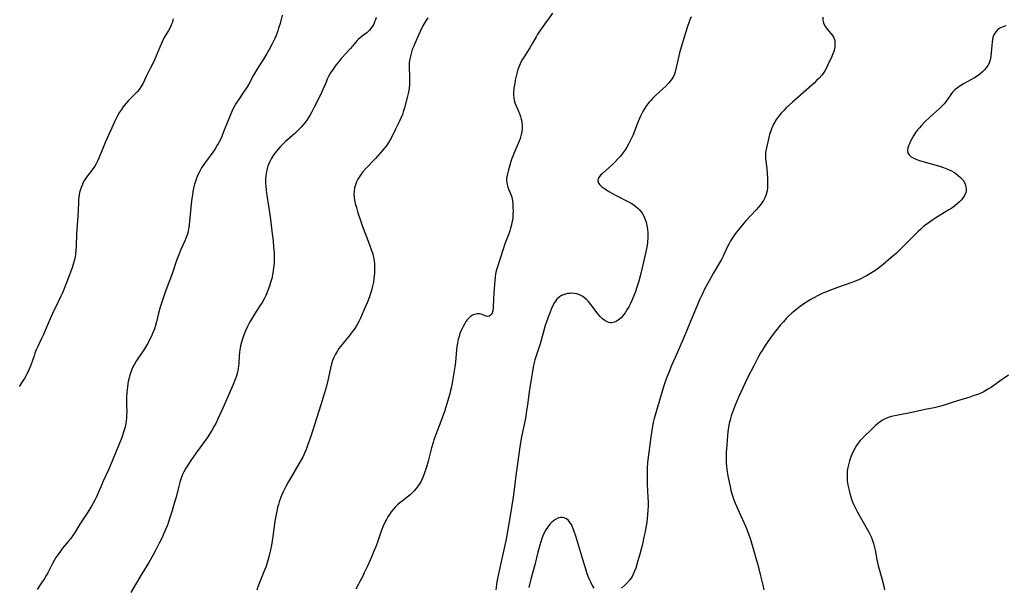
# Model space of a CAD drawing. Units: inches. Extents: x 2050194 to 2055679, y 190042 to 195496.
# Drawn here: x 2051842 to 2052066, y 191955 to 192084 of the extents above; entities that cross this region are included whole.
import ezdxf

# ---------------------------------------------------------------- set-up
doc = ezdxf.new("R2010")
doc.units = ezdxf.units.IN
doc.header["$MEASUREMENT"] = 0
doc.layers.add('c_15_T14S_R18E', color=82, linetype='Continuous')

msp = doc.modelspace()

# ---------------------------------------------------------------- linework, layer by layer
at = {"layer": 'c_15_T14S_R18E'}
for points in [[(2051963.5, 192085.41, 1078), (2051960.95, 192081.9, 1078), (2051960.09, 192080.63, 1078), (2051959.73, 192080.03, 1078), (2051958.94, 192078.56, 1078), (2051958.35, 192077.52, 1078), (2051956.99, 192075.47, 1078), (2051956.52, 192074.69, 1078), (2051956.1, 192073.87, 1078), (2051955.78, 192073.13, 1078), (2051955.59, 192072.58, 1078), (2051955.4, 192071.99, 1078), (2051955.24, 192071.38, 1078), (2051955.09, 192070.76, 1078), (2051954.97, 192070.13, 1078), (2051954.86, 192069.5, 1078), (2051954.7, 192068.31, 1078), (2051954.61, 192067.25, 1078), (2051954.61, 192066.71, 1078), (2051954.64, 192066.11, 1078), (2051954.74, 192065.53, 1078), (2051954.9, 192064.99, 1078), (2051955.11, 192064.45, 1078), (2051955.66, 192063.24, 1078), (2051956.04, 192062.33, 1078), (2051956.19, 192061.89, 1078), (2051956.35, 192061.31, 1078), (2051956.47, 192060.72, 1078), (2051956.52, 192060.34, 1078), (2051956.56, 192059.76, 1078), (2051956.55, 192059.18, 1078), (2051956.48, 192058.5, 1078), (2051956.36, 192057.81, 1078), (2051956.1, 192056.89, 1078), (2051955.9, 192056.28, 1078), (2051955.69, 192055.75, 1078), (2051954.67, 192053.44, 1078), (2051954.49, 192052.99, 1078), (2051954.25, 192052.34, 1078), (2051954.02, 192051.64, 1078), (2051953.37, 192049.45, 1078), (2051953.2, 192048.8, 1078), (2051953.08, 192048.15, 1078), (2051953.03, 192047.65, 1078), (2051953.03, 192047.28, 1078), (2051953.07, 192046.89, 1078), (2051953.16, 192046.42, 1078), (2051953.33, 192045.81, 1078), (2051953.56, 192045.21, 1078), (2051953.85, 192044.5, 1078), (2051954.11, 192043.77, 1078), (2051954.19, 192043.48, 1078), (2051954.34, 192042.69, 1078), (2051954.43, 192041.86, 1078), (2051954.47, 192041.05, 1078), (2051954.48, 192040.36, 1078), (2051954.46, 192039.61, 1078), (2051954.41, 192038.85, 1078), (2051954.33, 192038.23, 1078), (2051954.24, 192037.74, 1078), (2051954.13, 192037.25, 1078), (2051953.91, 192036.43, 1078), (2051953.72, 192035.81, 1078), (2051953.5, 192035.2, 1078), (2051952.63, 192032.89, 1078), (2051952.21, 192031.68, 1078), (2051950.89, 192027.43, 1078), (2051950.68, 192026.71, 1078), (2051950.52, 192025.98, 1078), (2051950.41, 192025.36, 1078), (2051950.32, 192024.55, 1078), (2051950.1, 192021.65, 1078), (2051950.03, 192020.37, 1078), (2051949.98, 192018.34, 1078), (2051949.88, 192017.65, 1078), (2051949.7, 192017.1, 1078), (2051949.51, 192016.77, 1078), (2051949.29, 192016.53, 1078), (2051949.03, 192016.39, 1078), (2051948.61, 192016.36, 1078), (2051948.14, 192016.49, 1078), (2051947.42, 192016.76, 1078), (2051946.86, 192016.91, 1078), (2051946.28, 192016.93, 1078), (2051945.71, 192016.81, 1078), (2051945.26, 192016.61, 1078), (2051944.82, 192016.32, 1078), (2051944.39, 192015.93, 1078), (2051944.06, 192015.57, 1078), (2051943.76, 192015.17, 1078), (2051943.5, 192014.78, 1078), (2051943.1, 192014.07, 1078), (2051942.72, 192013.27, 1078), (2051942.39, 192012.43, 1078), (2051942.18, 192011.81, 1078), (2051942, 192011.17, 1078), (2051941.81, 192010.24, 1078), (2051941.69, 192009.41, 1078), (2051941.63, 192008.84, 1078), (2051941.39, 192005.94, 1078), (2051941.25, 192004.85, 1078), (2051940.45, 192000.29, 1078), (2051940.27, 191999.47, 1078), (2051940.11, 191998.81, 1078), (2051939.85, 191997.94, 1078), (2051938.85, 191994.72, 1078), (2051938.36, 191993.24, 1078), (2051938.06, 191992.42, 1078), (2051936.92, 191989.48, 1078), (2051936.48, 191988.27, 1078), (2051936.29, 191987.66, 1078), (2051935.94, 191986.46, 1078), (2051935.14, 191983.41, 1078), (2051934.74, 191982.01, 1078), (2051934.26, 191980.54, 1078), (2051933.93, 191979.68, 1078), (2051933.55, 191978.86, 1078), (2051933.33, 191978.46, 1078), (2051932.9, 191977.78, 1078), (2051932.42, 191977.14, 1078), (2051931.99, 191976.63, 1078), (2051931.53, 191976.16, 1078), (2051931.03, 191975.69, 1078), (2051930.39, 191975.18, 1078), (2051929.21, 191974.3, 1078), (2051928.73, 191973.93, 1078), (2051928.17, 191973.44, 1078), (2051927.64, 191972.92, 1078), (2051927.17, 191972.4, 1078), (2051926.73, 191971.84, 1078), (2051926.34, 191971.28, 1078), (2051925.99, 191970.71, 1078), (2051925.65, 191970.12, 1078), (2051925.29, 191969.41, 1078), (2051924.84, 191968.4, 1078), (2051924.39, 191967.24, 1078), (2051923.57, 191964.95, 1078), (2051923.12, 191963.74, 1078), (2051922.73, 191962.73, 1078), (2051922.37, 191961.89, 1078), (2051921.3, 191959.46, 1078), (2051920.6, 191957.93, 1078), (2051920.26, 191957.23, 1078), (2051919.62, 191955.97, 1078), (2051919.29, 191955.36, 1078), (2051918.64, 191954.24, 1078)], [(2051877.09, 192084.14, 1086), (2051876.89, 192083.4, 1086), (2051876.71, 192082.89, 1086), (2051876.38, 192082.16, 1086), (2051875.99, 192081.45, 1086), (2051875.04, 192079.85, 1086), (2051874.53, 192078.89, 1086), (2051873.98, 192077.69, 1086), (2051872.84, 192074.91, 1086), (2051872.37, 192073.84, 1086), (2051871.84, 192072.78, 1086), (2051871.22, 192071.62, 1086), (2051870.91, 192071.01, 1086), (2051870.12, 192069.34, 1086), (2051869.71, 192068.61, 1086), (2051869.32, 192068.06, 1086), (2051868.87, 192067.53, 1086), (2051868.56, 192067.19, 1086), (2051866.83, 192065.46, 1086), (2051866.26, 192064.82, 1086), (2051865.7, 192064.11, 1086), (2051865.26, 192063.49, 1086), (2051864.85, 192062.84, 1086), (2051864.37, 192062.01, 1086), (2051863.79, 192060.81, 1086), (2051861.66, 192056.1, 1086), (2051860.12, 192052.4, 1086), (2051859.82, 192051.73, 1086), (2051859.48, 192051.08, 1086), (2051859.2, 192050.59, 1086), (2051858.86, 192050.07, 1086), (2051857.32, 192048.04, 1086), (2051856.87, 192047.35, 1086), (2051856.58, 192046.84, 1086), (2051856.37, 192046.41, 1086), (2051856.09, 192045.73, 1086), (2051855.87, 192045.03, 1086), (2051855.75, 192044.55, 1086), (2051855.65, 192044.07, 1086), (2051855.57, 192043.55, 1086), (2051855.52, 192043.02, 1086), (2051855.45, 192042.11, 1086), (2051855.31, 192039.17, 1086), (2051855.04, 192035.15, 1086), (2051854.95, 192032.17, 1086), (2051854.91, 192031.54, 1086), (2051854.79, 192030.57, 1086), (2051854.69, 192029.92, 1086), (2051854.56, 192029.28, 1086), (2051854.27, 192028.22, 1086), (2051854.02, 192027.42, 1086), (2051853.76, 192026.63, 1086), (2051853.37, 192025.58, 1086), (2051851.81, 192021.72, 1086), (2051851.49, 192020.98, 1086), (2051850.88, 192019.65, 1086), (2051849.56, 192017.02, 1086), (2051849.26, 192016.36, 1086), (2051848.36, 192014.21, 1086), (2051847.51, 192012.26, 1086), (2051847.07, 192011.29, 1086), (2051846.21, 192009.53, 1086), (2051845.86, 192008.76, 1086), (2051845.55, 192007.98, 1086), (2051845.35, 192007.4, 1086), (2051844.66, 192005.26, 1086), (2051844.28, 192004.31, 1086), (2051843.81, 192003.36, 1086), (2051843.54, 192002.88, 1086), (2051843.17, 192002.25, 1086), (2051842.81, 192001.68, 1086), (2051841.95, 192000.43, 1086)], [(2051901.89, 192084.94, 1084), (2051901.4, 192083.07, 1084), (2051901.09, 192082.02, 1084), (2051900.89, 192081.38, 1084), (2051900.49, 192080.32, 1084), (2051900.15, 192079.52, 1084), (2051899.62, 192078.47, 1084), (2051898.93, 192077.17, 1084), (2051898.32, 192076.11, 1084), (2051897.62, 192074.97, 1084), (2051896.49, 192073.18, 1084), (2051896.03, 192072.42, 1084), (2051895.38, 192071.3, 1084), (2051894.26, 192069.24, 1084), (2051893.79, 192068.43, 1084), (2051893.11, 192067.4, 1084), (2051891.92, 192065.71, 1084), (2051891.4, 192064.89, 1084), (2051891.1, 192064.38, 1084), (2051890.59, 192063.38, 1084), (2051890.02, 192062.11, 1084), (2051889.48, 192060.81, 1084), (2051888.54, 192058.4, 1084), (2051888.11, 192057.33, 1084), (2051887.67, 192056.37, 1084), (2051887.39, 192055.85, 1084), (2051887.11, 192055.34, 1084), (2051886.62, 192054.54, 1084), (2051886.11, 192053.77, 1084), (2051884.19, 192051.17, 1084), (2051883.52, 192050.17, 1084), (2051883.04, 192049.31, 1084), (2051882.78, 192048.76, 1084), (2051882.53, 192048.2, 1084), (2051882.32, 192047.64, 1084), (2051882.12, 192047.06, 1084), (2051881.95, 192046.47, 1084), (2051881.8, 192045.87, 1084), (2051881.64, 192045.18, 1084), (2051881.45, 192044.14, 1084), (2051881.25, 192042.66, 1084), (2051880.69, 192037.21, 1084), (2051880.61, 192036.55, 1084), (2051880.49, 192035.91, 1084), (2051880.37, 192035.35, 1084), (2051880.24, 192034.93, 1084), (2051879.97, 192034.14, 1084), (2051879.74, 192033.58, 1084), (2051878.82, 192031.57, 1084), (2051878.27, 192030.23, 1084), (2051877.85, 192029.08, 1084), (2051876.91, 192026.28, 1084), (2051875.66, 192023.09, 1084), (2051875.13, 192021.65, 1084), (2051874.6, 192020.04, 1084), (2051874.12, 192018.48, 1084), (2051873.75, 192017.12, 1084), (2051873.27, 192015.13, 1084), (2051873.03, 192014.26, 1084), (2051872.8, 192013.56, 1084), (2051872.38, 192012.47, 1084), (2051872.12, 192011.88, 1084), (2051871.85, 192011.3, 1084), (2051871.6, 192010.81, 1084), (2051871.21, 192010.12, 1084), (2051870.53, 192009, 1084), (2051870.07, 192008.29, 1084), (2051868.65, 192006.18, 1084), (2051868.23, 192005.51, 1084), (2051867.89, 192004.86, 1084), (2051867.62, 192004.26, 1084), (2051867.31, 192003.41, 1084), (2051867.12, 192002.75, 1084), (2051866.95, 192002.08, 1084), (2051866.84, 192001.53, 1084), (2051866.74, 192000.97, 1084), (2051866.58, 191999.67, 1084), (2051866.53, 191999.16, 1084), (2051866.46, 191997.66, 1084), (2051866.45, 191996.2, 1084), (2051866.47, 191994.49, 1084), (2051866.45, 191993.85, 1084), (2051866.42, 191993.21, 1084), (2051866.35, 191992.6, 1084), (2051866.26, 191992, 1084), (2051866.11, 191991.24, 1084), (2051865.85, 191990.26, 1084), (2051865.69, 191989.75, 1084), (2051865.35, 191988.8, 1084), (2051864.7, 191987.13, 1084), (2051863.19, 191983.38, 1084), (2051862.33, 191981.39, 1084), (2051861.06, 191978.69, 1084), (2051860.77, 191978.05, 1084), (2051859.85, 191975.83, 1084), (2051859.6, 191975.28, 1084), (2051859.15, 191974.38, 1084), (2051858.43, 191973.11, 1084), (2051857.6, 191971.76, 1084), (2051855.8, 191969.02, 1084), (2051854.54, 191967.02, 1084), (2051854.13, 191966.38, 1084), (2051853.71, 191965.8, 1084), (2051853.17, 191965.1, 1084), (2051851.87, 191963.56, 1084), (2051851.36, 191962.93, 1084), (2051850.75, 191962.09, 1084), (2051850.32, 191961.44, 1084), (2051849.92, 191960.77, 1084), (2051849.53, 191960.06, 1084), (2051848.47, 191957.99, 1084), (2051848.12, 191957.34, 1084), (2051847.75, 191956.7, 1084), (2051846.93, 191955.42, 1084), (2051846.08, 191954.2, 1084)], [(2051923.34, 192084.4, 1082), (2051923.16, 192083.9, 1082), (2051922.96, 192083.42, 1082), (2051922.74, 192082.94, 1082), (2051922.31, 192082.2, 1082), (2051921.8, 192081.54, 1082), (2051921.59, 192081.32, 1082), (2051921.15, 192080.94, 1082), (2051920.21, 192080.25, 1082), (2051919.59, 192079.76, 1082), (2051919.3, 192079.49, 1082), (2051918.98, 192079.16, 1082), (2051918.21, 192078.29, 1082), (2051917.42, 192077.34, 1082), (2051915.43, 192075.15, 1082), (2051914.96, 192074.6, 1082), (2051914.11, 192073.55, 1082), (2051913.66, 192072.93, 1082), (2051913.29, 192072.38, 1082), (2051912.93, 192071.82, 1082), (2051912.45, 192070.97, 1082), (2051912.16, 192070.36, 1082), (2051911.88, 192069.74, 1082), (2051910.92, 192067.54, 1082), (2051909.98, 192065.59, 1082), (2051909.11, 192063.86, 1082), (2051908.62, 192062.94, 1082), (2051908.26, 192062.29, 1082), (2051907.87, 192061.63, 1082), (2051907.47, 192061.03, 1082), (2051907.05, 192060.44, 1082), (2051906.61, 192059.88, 1082), (2051906.23, 192059.46, 1082), (2051905.7, 192058.9, 1082), (2051904.74, 192057.99, 1082), (2051902.59, 192056.08, 1082), (2051901.99, 192055.52, 1082), (2051901.54, 192055.06, 1082), (2051901.05, 192054.53, 1082), (2051900.58, 192053.97, 1082), (2051900.21, 192053.5, 1082), (2051899.87, 192053, 1082), (2051899.41, 192052.26, 1082), (2051899.07, 192051.62, 1082), (2051898.77, 192050.96, 1082), (2051898.55, 192050.34, 1082), (2051898.46, 192050.04, 1082), (2051898.36, 192049.62, 1082), (2051898.24, 192048.98, 1082), (2051898.16, 192048.34, 1082), (2051898.12, 192047.68, 1082), (2051898.11, 192046.73, 1082), (2051898.16, 192045.91, 1082), (2051898.23, 192045.09, 1082), (2051898.38, 192043.86, 1082), (2051899.13, 192039, 1082), (2051899.39, 192037.16, 1082), (2051899.64, 192035.16, 1082), (2051899.82, 192033.55, 1082), (2051899.94, 192032.16, 1082), (2051900.03, 192030.8, 1082), (2051900.06, 192029.79, 1082), (2051900.06, 192029.15, 1082), (2051900.03, 192028.53, 1082), (2051899.99, 192027.9, 1082), (2051899.86, 192026.84, 1082), (2051899.76, 192026.2, 1082), (2051899.5, 192025, 1082), (2051899.26, 192024.11, 1082), (2051898.98, 192023.21, 1082), (2051898.5, 192021.91, 1082), (2051898.14, 192021.09, 1082), (2051897.79, 192020.38, 1082), (2051897.31, 192019.55, 1082), (2051896.8, 192018.74, 1082), (2051895.58, 192016.89, 1082), (2051894.87, 192015.73, 1082), (2051894.54, 192015.14, 1082), (2051894, 192014.06, 1082), (2051893.57, 192013.1, 1082), (2051893.25, 192012.3, 1082), (2051892.96, 192011.49, 1082), (2051892.66, 192010.53, 1082), (2051892.43, 192009.66, 1082), (2051892.26, 192008.78, 1082), (2051892.16, 192008.16, 1082), (2051892.1, 192007.48, 1082), (2051892, 192005.65, 1082), (2051891.94, 192005.02, 1082), (2051891.87, 192004.56, 1082), (2051891.69, 192003.69, 1082), (2051891.45, 192002.83, 1082), (2051891.25, 192002.23, 1082), (2051890.71, 192000.83, 1082), (2051889.23, 191997.37, 1082), (2051888.37, 191995.44, 1082), (2051887.31, 191993.15, 1082), (2051886.74, 191991.96, 1082), (2051886.43, 191991.37, 1082), (2051885.87, 191990.36, 1082), (2051885.34, 191989.54, 1082), (2051884.79, 191988.74, 1082), (2051882.28, 191985.31, 1082), (2051881.05, 191983.53, 1082), (2051880.23, 191982.27, 1082), (2051879.93, 191981.77, 1082), (2051879.48, 191980.94, 1082), (2051879.21, 191980.36, 1082), (2051878.98, 191979.77, 1082), (2051878.59, 191978.64, 1082), (2051878.25, 191977.41, 1082), (2051877.71, 191975.22, 1082), (2051877.47, 191974.31, 1082), (2051876.83, 191972.16, 1082), (2051876.24, 191970.26, 1082), (2051875.88, 191969.25, 1082), (2051875.67, 191968.69, 1082), (2051874.88, 191966.8, 1082), (2051874.52, 191966, 1082), (2051873.95, 191964.84, 1082), (2051873.1, 191963.18, 1082), (2051872.49, 191962.04, 1082), (2051871.51, 191960.35, 1082), (2051869.89, 191957.7, 1082), (2051868.28, 191954.91, 1082), (2051867.38, 191953.45, 1082)], [(2051935.06, 192084.35, 1080), (2051934.61, 192083.67, 1080), (2051934.37, 192083.28, 1080), (2051933.96, 192082.55, 1080), (2051933.32, 192081.25, 1080), (2051932.11, 192078.53, 1080), (2051931.86, 192077.94, 1080), (2051931.53, 192077.11, 1080), (2051931.17, 192075.95, 1080), (2051930.97, 192075.03, 1080), (2051930.84, 192074.15, 1080), (2051930.81, 192073.62, 1080), (2051930.8, 192073.09, 1080), (2051930.92, 192071.08, 1080), (2051930.93, 192070.15, 1080), (2051930.9, 192069.25, 1080), (2051930.79, 192068.23, 1080), (2051930.58, 192067.12, 1080), (2051930.36, 192066.23, 1080), (2051929.75, 192063.83, 1080), (2051929.49, 192062.94, 1080), (2051929.28, 192062.33, 1080), (2051928.94, 192061.48, 1080), (2051928.69, 192060.96, 1080), (2051927.7, 192058.99, 1080), (2051926.69, 192056.94, 1080), (2051926.36, 192056.36, 1080), (2051925.85, 192055.55, 1080), (2051925.51, 192055.07, 1080), (2051925.14, 192054.61, 1080), (2051924.23, 192053.54, 1080), (2051923.14, 192052.35, 1080), (2051920.97, 192050.08, 1080), (2051920.27, 192049.29, 1080), (2051919.71, 192048.56, 1080), (2051919.4, 192048.1, 1080), (2051919.12, 192047.63, 1080), (2051918.8, 192046.97, 1080), (2051918.56, 192046.3, 1080), (2051918.38, 192045.62, 1080), (2051918.26, 192044.9, 1080), (2051918.23, 192044.2, 1080), (2051918.27, 192043.55, 1080), (2051918.36, 192042.89, 1080), (2051918.53, 192042.1, 1080), (2051918.79, 192041.14, 1080), (2051919.14, 192039.92, 1080), (2051919.64, 192038.41, 1080), (2051920.14, 192037.04, 1080), (2051921.74, 192032.88, 1080), (2051922.27, 192031.38, 1080), (2051922.51, 192030.59, 1080), (2051922.71, 192029.79, 1080), (2051922.83, 192029.08, 1080), (2051922.91, 192028.36, 1080), (2051922.95, 192027.61, 1080), (2051922.95, 192026.86, 1080), (2051922.92, 192026.15, 1080), (2051922.87, 192025.61, 1080), (2051922.79, 192024.88, 1080), (2051922.67, 192024.15, 1080), (2051922.49, 192023.21, 1080), (2051922.25, 192022.28, 1080), (2051922.03, 192021.54, 1080), (2051921.78, 192020.8, 1080), (2051921.26, 192019.47, 1080), (2051920.52, 192017.75, 1080), (2051919.72, 192015.94, 1080), (2051919.38, 192015.21, 1080), (2051919, 192014.5, 1080), (2051918.42, 192013.59, 1080), (2051917.87, 192012.83, 1080), (2051917.17, 192011.94, 1080), (2051915.19, 192009.51, 1080), (2051914.82, 192009.03, 1080), (2051914.47, 192008.55, 1080), (2051914.01, 192007.78, 1080), (2051913.64, 192007, 1080), (2051913.38, 192006.3, 1080), (2051913.16, 192005.59, 1080), (2051912.91, 192004.55, 1080), (2051912.32, 192001.73, 1080), (2051911.99, 192000.47, 1080), (2051911.34, 191998.2, 1080), (2051910.73, 191996.2, 1080), (2051909.72, 191993.12, 1080), (2051908.82, 191990.19, 1080), (2051908.22, 191988.42, 1080), (2051907.77, 191987.18, 1080), (2051907.33, 191986.07, 1080), (2051907.04, 191985.38, 1080), (2051906.56, 191984.31, 1080), (2051906.15, 191983.53, 1080), (2051905.72, 191982.77, 1080), (2051903.98, 191979.88, 1080), (2051903.23, 191978.59, 1080), (2051902.71, 191977.65, 1080), (2051902.08, 191976.39, 1080), (2051901.72, 191975.59, 1080), (2051901.57, 191975.19, 1080), (2051901.21, 191974.14, 1080), (2051901.02, 191973.49, 1080), (2051900.85, 191972.83, 1080), (2051900.58, 191971.64, 1080), (2051900.25, 191969.73, 1080), (2051899.76, 191966.2, 1080), (2051899.42, 191964.28, 1080), (2051899.2, 191963.18, 1080), (2051898.84, 191961.57, 1080), (2051898.48, 191960.26, 1080), (2051898.15, 191959.27, 1080), (2051897.9, 191958.59, 1080), (2051896.81, 191955.91, 1080), (2051896.38, 191954.76, 1080), (2051896.14, 191954.04, 1080)], [(2051995.09, 192084.6, 1076), (2051994.79, 192083.91, 1076), (2051994.52, 192083.2, 1076), (2051994.23, 192082.39, 1076), (2051993.78, 192080.94, 1076), (2051993.05, 192078.41, 1076), (2051992.43, 192076.38, 1076), (2051992.25, 192075.69, 1076), (2051991.93, 192074.32, 1076), (2051991.61, 192072.71, 1076), (2051991.44, 192072.05, 1076), (2051991.25, 192071.5, 1076), (2051991.03, 192071.03, 1076), (2051990.74, 192070.54, 1076), (2051990.36, 192070, 1076), (2051989.92, 192069.48, 1076), (2051989.28, 192068.81, 1076), (2051988.6, 192068.16, 1076), (2051986.95, 192066.66, 1076), (2051986.35, 192066.08, 1076), (2051985.78, 192065.49, 1076), (2051985.5, 192065.17, 1076), (2051985.2, 192064.8, 1076), (2051984.73, 192064.17, 1076), (2051984.27, 192063.43, 1076), (2051983.88, 192062.72, 1076), (2051983.53, 192061.99, 1076), (2051983.02, 192060.74, 1076), (2051982.16, 192058.53, 1076), (2051981.83, 192057.74, 1076), (2051981.12, 192056.21, 1076), (2051980.77, 192055.56, 1076), (2051980.41, 192054.91, 1076), (2051980.01, 192054.28, 1076), (2051979.38, 192053.37, 1076), (2051978.98, 192052.88, 1076), (2051978.4, 192052.21, 1076), (2051977.78, 192051.57, 1076), (2051977.12, 192050.93, 1076), (2051974.85, 192048.94, 1076), (2051974.48, 192048.57, 1076), (2051974.17, 192048.2, 1076), (2051973.9, 192047.73, 1076), (2051973.81, 192047.22, 1076), (2051973.96, 192046.73, 1076), (2051974.24, 192046.35, 1076), (2051974.62, 192045.98, 1076), (2051975.29, 192045.49, 1076), (2051976.35, 192044.82, 1076), (2051977.97, 192043.91, 1076), (2051980.95, 192042.37, 1076), (2051981.52, 192042.04, 1076), (2051982.07, 192041.69, 1076), (2051982.56, 192041.32, 1076), (2051982.92, 192041.01, 1076), (2051983.26, 192040.67, 1076), (2051983.6, 192040.27, 1076), (2051983.91, 192039.84, 1076), (2051984.29, 192039.16, 1076), (2051984.6, 192038.45, 1076), (2051984.8, 192037.83, 1076), (2051984.98, 192037.03, 1076), (2051985.1, 192036.2, 1076), (2051985.16, 192035.35, 1076), (2051985.16, 192034.22, 1076), (2051985.11, 192033.36, 1076), (2051985.01, 192032.5, 1076), (2051984.9, 192031.84, 1076), (2051984.74, 192031.03, 1076), (2051983.6, 192026.1, 1076), (2051983.14, 192024.37, 1076), (2051982.65, 192022.78, 1076), (2051982.36, 192021.95, 1076), (2051982.1, 192021.26, 1076), (2051981.57, 192020.01, 1076), (2051981.23, 192019.27, 1076), (2051980.85, 192018.54, 1076), (2051980.45, 192017.84, 1076), (2051980.02, 192017.17, 1076), (2051979.74, 192016.78, 1076), (2051979.42, 192016.38, 1076), (2051979.09, 192016.02, 1076), (2051978.76, 192015.73, 1076), (2051978.43, 192015.47, 1076), (2051978.01, 192015.21, 1076), (2051977.59, 192015.03, 1076), (2051976.95, 192014.9, 1076), (2051976.62, 192014.91, 1076), (2051976.28, 192014.98, 1076), (2051975.96, 192015.1, 1076), (2051975.42, 192015.41, 1076), (2051974.88, 192015.83, 1076), (2051974.33, 192016.35, 1076), (2051973.81, 192016.93, 1076), (2051973.17, 192017.77, 1076), (2051972.24, 192019.07, 1076), (2051971.68, 192019.75, 1076), (2051971.29, 192020.16, 1076), (2051970.87, 192020.52, 1076), (2051970.41, 192020.86, 1076), (2051969.93, 192021.14, 1076), (2051969.47, 192021.33, 1076), (2051969, 192021.47, 1076), (2051968.38, 192021.58, 1076), (2051967.91, 192021.62, 1076), (2051967.44, 192021.61, 1076), (2051966.86, 192021.54, 1076), (2051966.2, 192021.37, 1076), (2051965.56, 192021.11, 1076), (2051965.06, 192020.8, 1076), (2051964.47, 192020.26, 1076), (2051964.13, 192019.85, 1076), (2051963.89, 192019.48, 1076), (2051963.67, 192019.08, 1076), (2051963.33, 192018.39, 1076), (2051962.91, 192017.35, 1076), (2051962.47, 192016.19, 1076), (2051962.04, 192014.92, 1076), (2051961.83, 192014.29, 1076), (2051960.64, 192010.13, 1076), (2051959.49, 192006.44, 1076), (2051959.33, 192005.85, 1076), (2051959.08, 192004.78, 1076), (2051958.83, 192003.32, 1076), (2051958.41, 192000.65, 1076), (2051958.2, 191999.16, 1076), (2051957.79, 191996.19, 1076), (2051957.58, 191994.85, 1076), (2051957.29, 191993.19, 1076), (2051956.37, 191988.53, 1076), (2051956.04, 191986.62, 1076), (2051955.04, 191979.5, 1076), (2051954.88, 191978.16, 1076), (2051954.55, 191975.19, 1076), (2051954.25, 191973.3, 1076), (2051953.37, 191968.21, 1076), (2051952.89, 191965.66, 1076), (2051952.02, 191961.5, 1076), (2051951.17, 191957.71, 1076), (2051950.81, 191955.88, 1076), (2051950.53, 191954.1, 1076)], [(2052025.09, 192084.48, 1074), (2052025.09, 192083.86, 1074), (2052025.14, 192083.52, 1074), (2052025.23, 192083.21, 1074), (2052025.38, 192082.85, 1074), (2052025.69, 192082.3, 1074), (2052026.07, 192081.78, 1074), (2052026.98, 192080.68, 1074), (2052027.24, 192080.35, 1074), (2052027.47, 192079.98, 1074), (2052027.64, 192079.6, 1074), (2052027.77, 192079.17, 1074), (2052027.83, 192078.72, 1074), (2052027.84, 192078.21, 1074), (2052027.8, 192077.73, 1074), (2052027.7, 192077.24, 1074), (2052027.54, 192076.68, 1074), (2052027.34, 192076.14, 1074), (2052027.09, 192075.55, 1074), (2052026.16, 192073.5, 1074), (2052025.84, 192072.84, 1074), (2052025.52, 192072.25, 1074), (2052025.15, 192071.69, 1074), (2052024.86, 192071.31, 1074), (2052024.23, 192070.63, 1074), (2052023.66, 192070.06, 1074), (2052023.06, 192069.5, 1074), (2052018.16, 192065.16, 1074), (2052016.74, 192063.84, 1074), (2052016.16, 192063.26, 1074), (2052015.6, 192062.66, 1074), (2052014.97, 192061.91, 1074), (2052014.51, 192061.28, 1074), (2052014.1, 192060.62, 1074), (2052013.83, 192060.13, 1074), (2052013.57, 192059.59, 1074), (2052013.35, 192059.04, 1074), (2052013.2, 192058.61, 1074), (2052012.95, 192057.76, 1074), (2052012.2, 192054.73, 1074), (2052012.08, 192054.04, 1074), (2052012.02, 192053.6, 1074), (2052011.99, 192053.16, 1074), (2052012, 192052.71, 1074), (2052012.03, 192052.27, 1074), (2052012.32, 192050.03, 1074), (2052012.4, 192049.01, 1074), (2052012.44, 192047.83, 1074), (2052012.46, 192046.5, 1074), (2052012.45, 192045.73, 1074), (2052012.38, 192044.98, 1074), (2052012.27, 192044.41, 1074), (2052012.09, 192043.86, 1074), (2052011.85, 192043.34, 1074), (2052011.53, 192042.77, 1074), (2052011.17, 192042.22, 1074), (2052010.79, 192041.72, 1074), (2052010.39, 192041.23, 1074), (2052009.91, 192040.66, 1074), (2052007.56, 192038.1, 1074), (2052007.09, 192037.58, 1074), (2052006.14, 192036.47, 1074), (2052005.33, 192035.46, 1074), (2052004.94, 192034.95, 1074), (2052004.48, 192034.27, 1074), (2052004.05, 192033.55, 1074), (2052003.65, 192032.81, 1074), (2052003.38, 192032.28, 1074), (2052002.34, 192030.09, 1074), (2052001.96, 192029.35, 1074), (2052001.31, 192028.2, 1074), (2052000.08, 192026.12, 1074), (2051999.14, 192024.45, 1074), (2051998.11, 192022.53, 1074), (2051997.54, 192021.35, 1074), (2051997, 192020.15, 1074), (2051996.45, 192018.88, 1074), (2051995.06, 192015.57, 1074), (2051993.26, 192011.2, 1074), (2051991.41, 192007.01, 1074), (2051990.61, 192005.16, 1074), (2051989.98, 192003.6, 1074), (2051989.41, 192002.13, 1074), (2051988.92, 192000.76, 1074), (2051988.36, 191999.05, 1074), (2051987.15, 191994.93, 1074), (2051986.84, 191993.83, 1074), (2051986.65, 191993.11, 1074), (2051986.45, 191992.23, 1074), (2051986.19, 191990.89, 1074), (2051985.87, 191988.9, 1074), (2051985.39, 191985.33, 1074), (2051985.15, 191983.19, 1074), (2051985.04, 191981.71, 1074), (2051985.01, 191980.55, 1074), (2051985.01, 191979.61, 1074), (2051985.06, 191978.16, 1074), (2051985.23, 191975.13, 1074), (2051985.25, 191974.16, 1074), (2051985.25, 191973.18, 1074), (2051985.21, 191972.2, 1074), (2051985.15, 191971.2, 1074), (2051985.06, 191970.34, 1074), (2051984.96, 191969.47, 1074), (2051984.83, 191968.64, 1074), (2051984.52, 191967.01, 1074), (2051984.32, 191966.09, 1074), (2051983.95, 191964.52, 1074), (2051983.34, 191962.2, 1074), (2051982.78, 191960.17, 1074), (2051982.43, 191959.01, 1074), (2051982.12, 191958.17, 1074), (2051981.62, 191957.15, 1074), (2051981.06, 191956.34, 1074), (2051980.52, 191955.7, 1074), (2051979.87, 191955.05, 1074), (2051979.18, 191954.47, 1074)], [(2052066.73, 192082.5, 1072), (2052065.96, 192082.26, 1072), (2052065.39, 192081.99, 1072), (2052064.89, 192081.64, 1072), (2052064.47, 192081.19, 1072), (2052064.13, 192080.65, 1072), (2052063.91, 192080.14, 1072), (2052063.81, 192079.85, 1072), (2052063.73, 192079.53, 1072), (2052063.61, 192078.81, 1072), (2052063.55, 192078.07, 1072), (2052063.44, 192076.42, 1072), (2052063.37, 192075.71, 1072), (2052063.26, 192075.03, 1072), (2052063.12, 192074.53, 1072), (2052062.94, 192074.06, 1072), (2052062.65, 192073.51, 1072), (2052062.3, 192073, 1072), (2052061.91, 192072.53, 1072), (2052061.42, 192072.03, 1072), (2052060.89, 192071.57, 1072), (2052060.44, 192071.24, 1072), (2052059.63, 192070.71, 1072), (2052057.14, 192069.31, 1072), (2052056.06, 192068.65, 1072), (2052055.45, 192068.21, 1072), (2052055.16, 192067.97, 1072), (2052054.7, 192067.52, 1072), (2052054.38, 192067.13, 1072), (2052053.25, 192065.46, 1072), (2052052.71, 192064.8, 1072), (2052052.1, 192064.16, 1072), (2052051.63, 192063.71, 1072), (2052049.41, 192061.7, 1072), (2052048.33, 192060.67, 1072), (2052047.55, 192059.85, 1072), (2052047.09, 192059.34, 1072), (2052046.66, 192058.82, 1072), (2052046.21, 192058.21, 1072), (2052045.76, 192057.52, 1072), (2052045.35, 192056.82, 1072), (2052045.07, 192056.27, 1072), (2052044.79, 192055.68, 1072), (2052044.6, 192055.22, 1072), (2052044.46, 192054.78, 1072), (2052044.35, 192054.18, 1072), (2052044.41, 192053.64, 1072), (2052044.71, 192053.14, 1072), (2052045.21, 192052.71, 1072), (2052045.77, 192052.39, 1072), (2052046.29, 192052.16, 1072), (2052047.1, 192051.86, 1072), (2052048.4, 192051.47, 1072), (2052051.39, 192050.63, 1072), (2052052.57, 192050.25, 1072), (2052053.29, 192049.99, 1072), (2052053.99, 192049.68, 1072), (2052054.26, 192049.55, 1072), (2052055.04, 192049.1, 1072), (2052055.46, 192048.81, 1072), (2052055.86, 192048.51, 1072), (2052056.44, 192047.99, 1072), (2052056.93, 192047.44, 1072), (2052057.14, 192047.15, 1072), (2052057.32, 192046.84, 1072), (2052057.57, 192046.24, 1072), (2052057.67, 192045.79, 1072), (2052057.72, 192045.34, 1072), (2052057.7, 192044.94, 1072), (2052057.62, 192044.55, 1072), (2052057.35, 192043.89, 1072), (2052057.04, 192043.42, 1072), (2052056.66, 192042.94, 1072), (2052056.21, 192042.48, 1072), (2052055.67, 192041.97, 1072), (2052055.07, 192041.48, 1072), (2052054.44, 192041.03, 1072), (2052053.79, 192040.61, 1072), (2052050.82, 192038.84, 1072), (2052050.12, 192038.39, 1072), (2052049.04, 192037.61, 1072), (2052048.04, 192036.81, 1072), (2052047.4, 192036.24, 1072), (2052046.82, 192035.69, 1072), (2052043.83, 192032.71, 1072), (2052042.85, 192031.75, 1072), (2052041.83, 192030.79, 1072), (2052040.55, 192029.67, 1072), (2052038.78, 192028.17, 1072), (2052038.04, 192027.57, 1072), (2052037.46, 192027.15, 1072), (2052036.88, 192026.74, 1072), (2052036.16, 192026.26, 1072), (2052035.02, 192025.58, 1072), (2052034.44, 192025.27, 1072), (2052033.87, 192024.98, 1072), (2052033.28, 192024.72, 1072), (2052032.8, 192024.52, 1072), (2052031.7, 192024.11, 1072), (2052028.62, 192023.04, 1072), (2052027.41, 192022.59, 1072), (2052025.66, 192021.89, 1072), (2052025.07, 192021.64, 1072), (2052024.03, 192021.15, 1072), (2052022.88, 192020.53, 1072), (2052022.2, 192020.14, 1072), (2052020.77, 192019.23, 1072), (2052019.91, 192018.64, 1072), (2052019.2, 192018.11, 1072), (2052018.52, 192017.56, 1072), (2052017.98, 192017.08, 1072), (2052017.34, 192016.48, 1072), (2052016.72, 192015.85, 1072), (2052016.08, 192015.16, 1072), (2052015.45, 192014.44, 1072), (2052014.61, 192013.4, 1072), (2052013.99, 192012.6, 1072), (2052012.98, 192011.22, 1072), (2052012.39, 192010.38, 1072), (2052011.95, 192009.74, 1072), (2052011.21, 192008.59, 1072), (2052010.9, 192008.07, 1072), (2052010.44, 192007.25, 1072), (2052009.34, 192005.09, 1072), (2052008.04, 192002.67, 1072), (2052007.34, 192001.25, 1072), (2052005.87, 191997.96, 1072), (2052005.11, 191996.16, 1072), (2052004.41, 191994.31, 1072), (2052004.21, 191993.7, 1072), (2052003.96, 191992.83, 1072), (2052003.76, 191991.97, 1072), (2052003.61, 191991.11, 1072), (2052003.46, 191990.08, 1072), (2052003.25, 191988.23, 1072), (2052003.16, 191987.01, 1072), (2052003.06, 191985.41, 1072), (2052003.04, 191984.6, 1072), (2052003.05, 191983.69, 1072), (2052003.08, 191982.97, 1072), (2052003.13, 191982.25, 1072), (2052003.2, 191981.53, 1072), (2052003.28, 191980.93, 1072), (2052003.42, 191980.06, 1072), (2052003.72, 191978.59, 1072), (2052003.93, 191977.59, 1072), (2052004.13, 191976.76, 1072), (2052004.35, 191975.94, 1072), (2052004.55, 191975.29, 1072), (2052004.82, 191974.55, 1072), (2052005.11, 191973.81, 1072), (2052006.01, 191971.75, 1072), (2052007.51, 191968.4, 1072), (2052008.17, 191966.82, 1072), (2052008.6, 191965.59, 1072), (2052009.27, 191963.22, 1072), (2052009.99, 191960.8, 1072), (2052010.17, 191960.11, 1072), (2052010.86, 191957.24, 1072), (2052011.4, 191955.18, 1072), (2052011.66, 191954.11, 1072)], [(2052067.34, 192003.01, 1070), (2052065.91, 192001.97, 1070), (2052063.48, 192000.26, 1070), (2052062.84, 191999.85, 1070), (2052062.22, 191999.48, 1070), (2052061.58, 191999.14, 1070), (2052060.92, 191998.83, 1070), (2052060.33, 191998.59, 1070), (2052059.35, 191998.24, 1070), (2052058.57, 191998, 1070), (2052055.73, 191997.16, 1070), (2052054.56, 191996.79, 1070), (2052052.5, 191996.09, 1070), (2052051.31, 191995.74, 1070), (2052050.43, 191995.55, 1070), (2052048.41, 191995.17, 1070), (2052045.32, 191994.5, 1070), (2052041.83, 191993.81, 1070), (2052041, 191993.62, 1070), (2052040.19, 191993.4, 1070), (2052039.64, 191993.2, 1070), (2052039.24, 191993.03, 1070), (2052038.48, 191992.62, 1070), (2052038.03, 191992.31, 1070), (2052037.61, 191991.97, 1070), (2052037.08, 191991.48, 1070), (2052036.02, 191990.44, 1070), (2052034.45, 191988.98, 1070), (2052034.01, 191988.54, 1070), (2052033.6, 191988.09, 1070), (2052033.1, 191987.46, 1070), (2052032.75, 191986.96, 1070), (2052032.36, 191986.31, 1070), (2052032.01, 191985.63, 1070), (2052031.68, 191984.89, 1070), (2052031.4, 191984.18, 1070), (2052031.15, 191983.44, 1070), (2052030.9, 191982.56, 1070), (2052030.71, 191981.67, 1070), (2052030.64, 191981.15, 1070), (2052030.58, 191980.22, 1070), (2052030.6, 191979.47, 1070), (2052030.64, 191978.93, 1070), (2052030.76, 191978.01, 1070), (2052030.88, 191977.34, 1070), (2052031.03, 191976.68, 1070), (2052031.21, 191976.02, 1070), (2052031.43, 191975.29, 1070), (2052031.71, 191974.53, 1070), (2052032.01, 191973.78, 1070), (2052032.36, 191973.01, 1070), (2052032.98, 191971.78, 1070), (2052035.53, 191967.24, 1070), (2052035.91, 191966.5, 1070), (2052036.06, 191966.16, 1070), (2052036.3, 191965.58, 1070), (2052036.59, 191964.66, 1070), (2052036.84, 191963.72, 1070), (2052036.97, 191963.12, 1070), (2052037.4, 191960.96, 1070), (2052037.7, 191959.59, 1070), (2052037.95, 191958.58, 1070), (2052038.56, 191956.38, 1070), (2052038.94, 191954.93, 1070), (2052039.13, 191954.09, 1070)], [(2051973, 191954.45, 1074), (2051972.69, 191954.92, 1074), (2051972.4, 191955.42, 1074), (2051972.2, 191955.8, 1074), (2051971.91, 191956.43, 1074), (2051971.64, 191957.09, 1074), (2051971.33, 191957.95, 1074), (2051971.04, 191958.82, 1074), (2051970.37, 191961, 1074), (2051968.8, 191966.3, 1074), (2051968.44, 191967.41, 1074), (2051968.12, 191968.23, 1074), (2051967.77, 191968.96, 1074), (2051967.54, 191969.35, 1074), (2051967.13, 191969.88, 1074), (2051966.65, 191970.28, 1074), (2051966.15, 191970.49, 1074), (2051965.73, 191970.56, 1074), (2051965.29, 191970.55, 1074), (2051964.66, 191970.39, 1074), (2051964.17, 191970.14, 1074), (2051963.69, 191969.81, 1074), (2051963.33, 191969.49, 1074), (2051962.98, 191969.13, 1074), (2051962.43, 191968.46, 1074), (2051962.17, 191968.09, 1074), (2051961.92, 191967.69, 1074), (2051961.63, 191967.15, 1074), (2051961.37, 191966.59, 1074), (2051961.05, 191965.76, 1074), (2051960.79, 191965.01, 1074), (2051960.56, 191964.24, 1074), (2051960.14, 191962.68, 1074), (2051959.42, 191959.81, 1074), (2051958.54, 191956.51, 1074), (2051958.32, 191955.58, 1074), (2051958.12, 191954.64, 1074)]]:
    msp.add_polyline3d(points, dxfattribs=at)

doc.saveas('drawing.dxf')
